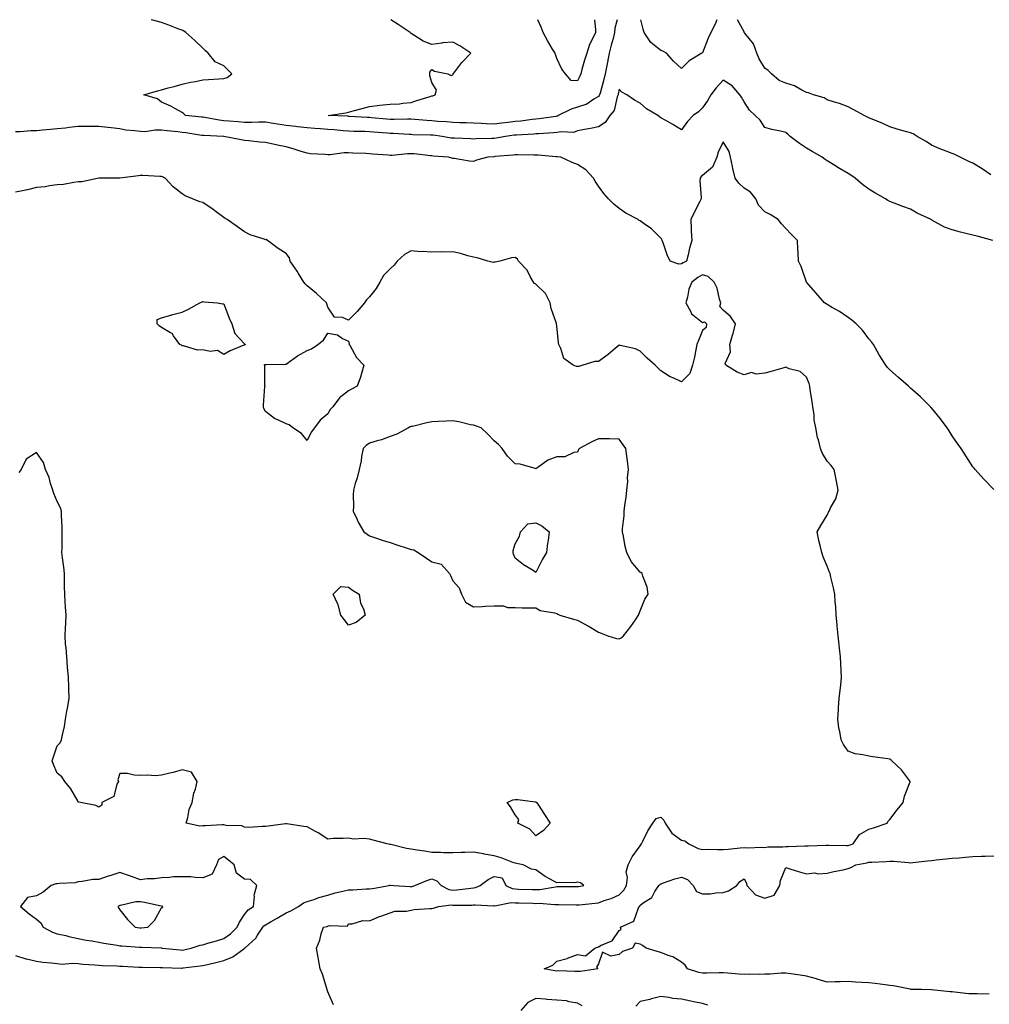
# Model space of a CAD drawing. Units: inches. Extents: x 931523 to 934163, y 7226618 to 7229258.
# Drawn here: x 932570 to 933036, y 7228785 to 7229258 of the extents above; entities that cross this region are included whole.
import ezdxf

# ---------------------------------------------------------------- set-up
doc = ezdxf.new("R2010")
doc.units = ezdxf.units.IN
doc.header["$MEASUREMENT"] = 0
doc.layers.add('Contour_93157226', color=7, linetype='Continuous', true_color=0x8be883)

msp = doc.modelspace()

# ---------------------------------------------------------------- linework, layer by layer
at = {"layer": 'Contour_93157226'}
for points in [[(933037.53, 7229151.92, 3235), (933030.05, 7229153.92, 3235), (933028.05, 7229154.4, 3235), (933024.69, 7229155.28, 3235), (933021.99, 7229155.86, 3235), (933018.05, 7229157.03, 3235), (933014.44, 7229158.31, 3235), (933008.23, 7229161.74, 3235), (933008.05, 7229161.83, 3235), (933007.99, 7229161.86, 3235), (933007.88, 7229161.92, 3235), (933001.16, 7229165.03, 3235), (932998.05, 7229167.02, 3235), (932994.36, 7229168.24, 3235), (932990.12, 7229169.85, 3235), (932988.05, 7229170.58, 3235), (932987.21, 7229171.08, 3235), (932985.98, 7229171.92, 3235), (932980.92, 7229174.79, 3235), (932978.05, 7229176.52, 3235), (932975, 7229178.86, 3235), (932971.46, 7229181.92, 3235), (932969.42, 7229183.29, 3235), (932968.05, 7229184.14, 3235), (932963.17, 7229187.05, 3235), (932962.54, 7229187.44, 3235), (932958.05, 7229190.16, 3235), (932956.99, 7229190.86, 3235), (932955.57, 7229191.92, 3235), (932950.84, 7229194.7, 3235), (932948.05, 7229196.28, 3235), (932944.62, 7229198.48, 3235), (932940.24, 7229201.92, 3235), (932939.06, 7229202.93, 3235), (932938.05, 7229203.8, 3235), (932935.57, 7229204.39, 3235), (932931.36, 7229205.23, 3235), (932928.05, 7229206.13, 3235), (932925.8, 7229209.67, 3235), (932923.35, 7229211.92, 3235), (932920.62, 7229214.49, 3235), (932918.05, 7229218.61, 3235), (932916.83, 7229220.71, 3235), (932916.06, 7229221.92, 3235), (932912.41, 7229226.28, 3235), (932908.05, 7229228.91, 3235), (932904.64, 7229225.33, 3235), (932902.02, 7229221.92, 3235), (932900.57, 7229219.4, 3235), (932898.05, 7229215.69, 3235), (932896.23, 7229213.75, 3235), (932893.64, 7229211.92, 3235), (932890.9, 7229209.07, 3235), (932888.05, 7229205.08, 3235), (932883.75, 7229207.62, 3235), (932880.45, 7229209.52, 3235), (932878.05, 7229210.9, 3235), (932877.43, 7229211.3, 3235), (932876.54, 7229211.92, 3235), (932871.25, 7229215.11, 3235), (932868.05, 7229217.83, 3235), (932865.39, 7229219.26, 3235), (932861.69, 7229221.92, 3235), (932859.38, 7229223.25, 3235), (932858.05, 7229224.54, 3235), (932857.63, 7229222.34, 3235), (932857.52, 7229221.92, 3235), (932857.14, 7229221, 3235), (932855.57, 7229214.4, 3235), (932853.62, 7229211.92, 3235), (932851.34, 7229208.63, 3235), (932848.05, 7229206.46, 3235), (932844.28, 7229205.7, 3235), (932841.31, 7229205.18, 3235), (932838.05, 7229204.55, 3235), (932836.17, 7229203.8, 3235), (932830.31, 7229204.19, 3235), (932828.05, 7229203.73, 3235), (932826.41, 7229203.56, 3235), (932819.35, 7229203.22, 3235), (932818.05, 7229203.1, 3235), (932816.98, 7229202.99, 3235), (932808.71, 7229202.58, 3235), (932808.05, 7229202.53, 3235), (932807.51, 7229202.46, 3235), (932803.49, 7229201.92, 3235), (932798.91, 7229201.06, 3235), (932798.05, 7229200.95, 3235), (932797.03, 7229200.89, 3235), (932789.27, 7229200.7, 3235), (932788.05, 7229200.63, 3235), (932786.81, 7229200.68, 3235), (932778.97, 7229201, 3235), (932778.05, 7229201.04, 3235), (932777.26, 7229201.14, 3235), (932772.91, 7229201.92, 3235), (932768.62, 7229202.49, 3235), (932768.05, 7229202.54, 3235), (932767.4, 7229202.57, 3235), (932758.85, 7229202.72, 3235), (932758.05, 7229202.77, 3235), (932757.19, 7229202.78, 3235), (932749.41, 7229203.29, 3235), (932748.05, 7229203.3, 3235), (932746.54, 7229203.42, 3235), (932740.06, 7229203.93, 3235), (932738.05, 7229204.11, 3235), (932735.76, 7229204.21, 3235), (932730.47, 7229204.33, 3235), (932728.05, 7229204.44, 3235), (932725.34, 7229204.63, 3235), (932721.16, 7229205.03, 3235), (932718.05, 7229205.22, 3235), (932714.49, 7229205.48, 3235), (932711.83, 7229205.7, 3235), (932708.05, 7229205.97, 3235), (932703.44, 7229206.54, 3235), (932702.73, 7229206.6, 3235), (932698.05, 7229207.2, 3235), (932693.88, 7229207.75, 3235), (932691.81, 7229208.16, 3235), (932688.05, 7229208.72, 3235), (932684.87, 7229208.75, 3235), (932681.33, 7229208.65, 3235), (932678.05, 7229208.67, 3235), (932675.04, 7229208.9, 3235), (932670.7, 7229209.27, 3235), (932668.05, 7229209.48, 3235), (932665.84, 7229209.71, 3235), (932658.97, 7229211, 3235), (932658.05, 7229211.11, 3235), (932657.33, 7229211.21, 3235), (932649.69, 7229211.92, 3235), (932648.91, 7229212.79, 3235), (932648.05, 7229213.37, 3235), (932644.86, 7229215.11, 3235), (932642.61, 7229216.47, 3235), (932638.05, 7229218.37, 3235), (932636.14, 7229220.01, 3235), (932629.68, 7229221.92, 3235), (932636.2, 7229223.77, 3235), (932638.05, 7229224.34, 3235), (932641.35, 7229225.22, 3235), (932644.14, 7229225.83, 3235), (932648.05, 7229227.01, 3235), (932652.04, 7229227.93, 3235), (932654.47, 7229228.34, 3235), (932658.05, 7229229.08, 3235), (932660.71, 7229229.26, 3235), (932665.71, 7229229.58, 3235), (932668.05, 7229229.74, 3235), (932669.69, 7229230.28, 3235), (932671.98, 7229231.92, 3235), (932670.06, 7229233.93, 3235), (932668.05, 7229235.75, 3235), (932663.85, 7229237.72, 3235), (932660.62, 7229241.92, 3235), (932659.23, 7229243.1, 3235), (932658.05, 7229244.35, 3235), (932654.19, 7229248.06, 3235), (932649.88, 7229251.92, 3235), (932648.71, 7229252.57, 3235), (932648.05, 7229252.92, 3235), (932646.49, 7229253.48, 3235), (932641.57, 7229255.44, 3235), (932638.05, 7229256.63, 3235), (932633.95, 7229257.82, 3235), (932633.24, 7229258, 3235)], [(932857.07, 7229258, 3234), (932856.03, 7229253.94, 3234), (932855.84, 7229251.92, 3234), (932855.08, 7229248.95, 3234), (932854.23, 7229245.74, 3234), (932853.27, 7229241.92, 3234), (932852.42, 7229237.55, 3234), (932852.15, 7229236.02, 3234), (932851.38, 7229231.92, 3234), (932850.75, 7229229.22, 3234), (932848.84, 7229222.71, 3234), (932848.64, 7229221.92, 3234), (932848.46, 7229221.51, 3234), (932848.05, 7229221.02, 3234), (932845.87, 7229219.74, 3234), (932842.56, 7229217.41, 3234), (932838.05, 7229215.93, 3234), (932834.9, 7229215.07, 3234), (932828.8, 7229211.92, 3234), (932828.33, 7229211.64, 3234), (932828.05, 7229211.58, 3234), (932827.67, 7229211.55, 3234), (932819.61, 7229210.36, 3234), (932818.05, 7229210.22, 3234), (932816.16, 7229210.03, 3234), (932810.71, 7229209.26, 3234), (932808.05, 7229209.02, 3234), (932804.75, 7229208.62, 3234), (932801.69, 7229208.28, 3234), (932798.05, 7229207.83, 3234), (932794.09, 7229207.96, 3234), (932791.8, 7229208.17, 3234), (932788.05, 7229208.32, 3234), (932784.54, 7229208.41, 3234), (932781.49, 7229208.48, 3234), (932778.05, 7229208.57, 3234), (932775, 7229208.87, 3234), (932770.86, 7229209.12, 3234), (932768.05, 7229209.37, 3234), (932765.64, 7229209.51, 3234), (932759.85, 7229210.12, 3234), (932758.05, 7229210.23, 3234), (932756.39, 7229210.26, 3234), (932749.96, 7229210.01, 3234), (932748.05, 7229210.03, 3234), (932746.31, 7229210.17, 3234), (932739.11, 7229210.86, 3234), (932738.05, 7229210.94, 3234), (932737.12, 7229210.98, 3234), (932728.44, 7229211.53, 3234), (932728.05, 7229211.55, 3234), (932727.7, 7229211.57, 3234), (932718.14, 7229211.92, 3234), (932726.67, 7229213.31, 3234), (932728.05, 7229213.58, 3234), (932730.3, 7229214.17, 3234), (932734.6, 7229215.37, 3234), (932738.05, 7229216.22, 3234), (932743.02, 7229216.89, 3234), (932743.07, 7229216.9, 3234), (932748.05, 7229217.33, 3234), (932752.43, 7229217.54, 3234), (932754.06, 7229217.93, 3234), (932758.05, 7229218.21, 3234), (932760.78, 7229219.19, 3234), (932767.21, 7229221.08, 3234), (932768.05, 7229221.35, 3234), (932768.49, 7229221.48, 3234), (932769.61, 7229221.92, 3234), (932770.31, 7229224.18, 3234), (932768.05, 7229227.78, 3234), (932767.14, 7229231.01, 3234), (932767.07, 7229231.92, 3234), (932767.13, 7229232.85, 3234), (932768.05, 7229234.02, 3234), (932769.33, 7229233.21, 3234), (932775.7, 7229231.92, 3234), (932777.29, 7229231.16, 3234), (932778.05, 7229231.53, 3234), (932778.24, 7229231.73, 3234), (932778.3, 7229231.92, 3234), (932779.12, 7229232.99, 3234), (932782.46, 7229237.51, 3234), (932786.76, 7229241.92, 3234), (932781.54, 7229245.42, 3234), (932778.05, 7229247.2, 3234), (932773.14, 7229246.83, 3234), (932772.85, 7229246.72, 3234), (932768.05, 7229246.05, 3234), (932763.8, 7229247.67, 3234), (932759.37, 7229250.59, 3234), (932758.05, 7229251.35, 3234), (932757.82, 7229251.69, 3234), (932757.61, 7229251.92, 3234), (932751.81, 7229255.68, 3234), (932748.4, 7229258, 3234)], [(932846.19, 7229258, 3233), (932846.61, 7229253.36, 3233), (932846.69, 7229251.92, 3233), (932845.61, 7229249.48, 3233), (932843.85, 7229246.12, 3233), (932842.45, 7229241.92, 3233), (932841.4, 7229238.57, 3233), (932840.16, 7229234.03, 3233), (932839.54, 7229231.92, 3233), (932839.06, 7229230.91, 3233), (932838.05, 7229228.63, 3233), (932834.92, 7229228.79, 3233), (932832.3, 7229231.92, 3233), (932830.41, 7229234.28, 3233), (932828.05, 7229239.33, 3233), (932827.47, 7229241.33, 3233), (932827.23, 7229241.92, 3233), (932826.06, 7229243.91, 3233), (932823.76, 7229247.62, 3233), (932821.54, 7229251.92, 3233), (932820.52, 7229254.39, 3233), (932819, 7229258, 3233)], [(932905, 7229258, 3234), (932904.15, 7229255.82, 3234), (932902.11, 7229251.92, 3234), (932900.84, 7229249.13, 3234), (932898.05, 7229242.13, 3234), (932897.95, 7229242.02, 3234), (932897.76, 7229241.92, 3234), (932891.7, 7229238.27, 3234), (932888.05, 7229234.52, 3234), (932884.18, 7229238.05, 3234), (932880.8, 7229241.92, 3234), (932878.97, 7229242.84, 3234), (932878.05, 7229243.2, 3234), (932873.23, 7229247.1, 3234), (932870.03, 7229251.92, 3234), (932869.54, 7229253.41, 3234), (932868.41, 7229258, 3234)], [(933036.58, 7229183.39, 3234), (933032.42, 7229186.29, 3234), (933028.05, 7229189.03, 3234), (933025.98, 7229189.86, 3234), (933021.97, 7229191.92, 3234), (933019.38, 7229193.25, 3234), (933018.05, 7229193.65, 3234), (933015.15, 7229194.82, 3234), (933012.12, 7229195.99, 3234), (933008.05, 7229197.74, 3234), (933005.52, 7229199.39, 3234), (933001.22, 7229201.92, 3234), (932999.25, 7229203.11, 3234), (932998.05, 7229203.6, 3234), (932995.7, 7229204.27, 3234), (932991.59, 7229205.46, 3234), (932988.05, 7229206.5, 3234), (932984.34, 7229208.21, 3234), (932979.91, 7229210.05, 3234), (932978.05, 7229210.87, 3234), (932977.33, 7229211.21, 3234), (932975.72, 7229211.92, 3234), (932970.84, 7229214.71, 3234), (932968.05, 7229216.13, 3234), (932963.93, 7229217.8, 3234), (932961.56, 7229218.4, 3234), (932958.05, 7229219.57, 3234), (932956.56, 7229220.43, 3234), (932951.4, 7229221.92, 3234), (932948.99, 7229222.86, 3234), (932948.05, 7229223.06, 3234), (932945.85, 7229224.12, 3234), (932942.35, 7229226.23, 3234), (932938.05, 7229227.51, 3234), (932934.93, 7229228.8, 3234), (932931.16, 7229231.92, 3234), (932929.64, 7229233.51, 3234), (932928.05, 7229234.76, 3234), (932925.39, 7229239.26, 3234), (932924.18, 7229241.92, 3234), (932922.57, 7229246.44, 3234), (932918.47, 7229251.49, 3234), (932918.17, 7229251.92, 3234), (932918.14, 7229252.01, 3234), (932918.05, 7229252.16, 3234), (932914.9, 7229258, 3234)], [(933038.05, 7229032.28, 3236), (933033.33, 7229037.2, 3236), (933029.12, 7229041.92, 3236), (933028.61, 7229042.49, 3236), (933028.05, 7229043.16, 3236), (933024.54, 7229048.41, 3236), (933022.36, 7229051.92, 3236), (933020.55, 7229054.41, 3236), (933018.05, 7229057.99, 3236), (933016.59, 7229060.46, 3236), (933015.68, 7229061.92, 3236), (933012.38, 7229066.26, 3236), (933008.05, 7229071.47, 3236), (933007.84, 7229071.71, 3236), (933007.65, 7229071.92, 3236), (933002.84, 7229076.71, 3236), (932998.05, 7229081.02, 3236), (932997.57, 7229081.44, 3236), (932996.99, 7229081.92, 3236), (932992.22, 7229086.09, 3236), (932988.05, 7229089.77, 3236), (932986.99, 7229090.86, 3236), (932986.13, 7229091.92, 3236), (932983.05, 7229096.92, 3236), (932980.25, 7229101.92, 3236), (932979.3, 7229103.17, 3236), (932978.05, 7229104.68, 3236), (932975.03, 7229108.89, 3236), (932971.88, 7229111.92, 3236), (932969.82, 7229113.69, 3236), (932968.05, 7229114.83, 3236), (932963.9, 7229117.77, 3236), (932960.04, 7229119.93, 3236), (932958.05, 7229121.12, 3236), (932957.55, 7229121.42, 3236), (932956.71, 7229121.92, 3236), (932952.74, 7229126.61, 3236), (932948.05, 7229131.92, 3236), (932945.54, 7229139.41, 3236), (932944.29, 7229141.92, 3236), (932944.03, 7229145.94, 3236), (932943.93, 7229147.8, 3236), (932943.65, 7229151.92, 3236), (932940.89, 7229154.76, 3236), (932938.05, 7229157.65, 3236), (932936.11, 7229159.98, 3236), (932934.52, 7229161.92, 3236), (932930.56, 7229164.43, 3236), (932928.05, 7229165.75, 3236), (932924.99, 7229168.85, 3236), (932923.66, 7229171.92, 3236), (932921.2, 7229175.06, 3236), (932918.05, 7229176.97, 3236), (932915.55, 7229179.42, 3236), (932913.8, 7229181.92, 3236), (932912.62, 7229186.49, 3236), (932912.48, 7229187.49, 3236), (932911.53, 7229191.92, 3236), (932910.87, 7229194.74, 3236), (932908.05, 7229199.26, 3236), (932905.62, 7229194.35, 3236), (932905.03, 7229191.92, 3236), (932902.86, 7229187.11, 3236), (932898.05, 7229183.11, 3236), (932897.38, 7229182.59, 3236), (932896.97, 7229181.92, 3236), (932896.82, 7229180.7, 3236), (932897.51, 7229172.46, 3236), (932897.41, 7229171.92, 3236), (932896.79, 7229170.65, 3236), (932894.31, 7229165.65, 3236), (932892.44, 7229161.92, 3236), (932892.67, 7229157.3, 3236), (932892.68, 7229156.55, 3236), (932892.93, 7229151.92, 3236), (932891.83, 7229148.14, 3236), (932891.2, 7229145.06, 3236), (932890.39, 7229141.92, 3236), (932888.74, 7229141.23, 3236), (932888.05, 7229140.71, 3236), (932886.63, 7229140.5, 3236), (932882.47, 7229141.92, 3236), (932881.18, 7229145.05, 3236), (932879.15, 7229150.82, 3236), (932878.73, 7229151.92, 3236), (932878.58, 7229152.46, 3236), (932878.05, 7229153.06, 3236), (932873.63, 7229157.51, 3236), (932870.04, 7229159.93, 3236), (932868.05, 7229161.36, 3236), (932867.7, 7229161.57, 3236), (932867.1, 7229161.92, 3236), (932861.24, 7229165.11, 3236), (932858.05, 7229167.29, 3236), (932855.44, 7229169.31, 3236), (932852.94, 7229171.92, 3236), (932850.68, 7229174.56, 3236), (932848.05, 7229178.05, 3236), (932846.47, 7229180.35, 3236), (932845.66, 7229181.92, 3236), (932842.06, 7229185.93, 3236), (932838.05, 7229188.44, 3236), (932835.5, 7229189.36, 3236), (932829.98, 7229191.92, 3236), (932828.24, 7229192.11, 3236), (932828.05, 7229192.13, 3236), (932827.84, 7229192.13, 3236), (932819.04, 7229192.92, 3236), (932818.05, 7229192.92, 3236), (932817.08, 7229192.9, 3236), (932809.23, 7229193.1, 3236), (932808.05, 7229193.07, 3236), (932807.04, 7229192.94, 3236), (932798.32, 7229192.19, 3236), (932798.05, 7229192.15, 3236), (932797.83, 7229192.14, 3236), (932795, 7229191.92, 3236), (932789.43, 7229190.54, 3236), (932788.05, 7229189.85, 3236), (932786.17, 7229190.04, 3236), (932778.71, 7229191.26, 3236), (932778.05, 7229191.32, 3236), (932777.58, 7229191.45, 3236), (932776.04, 7229191.92, 3236), (932768.62, 7229192.49, 3236), (932768.05, 7229192.56, 3236), (932767.36, 7229192.61, 3236), (932759.61, 7229193.48, 3236), (932758.05, 7229193.58, 3236), (932756.4, 7229193.57, 3236), (932748.93, 7229192.8, 3236), (932748.05, 7229192.8, 3236), (932747.08, 7229192.9, 3236), (932739.53, 7229193.39, 3236), (932738.05, 7229193.55, 3236), (932736.35, 7229193.63, 3236), (932730.01, 7229193.87, 3236), (932728.05, 7229193.96, 3236), (932725.96, 7229194, 3236), (932719.12, 7229192.99, 3236), (932718.05, 7229193.02, 3236), (932716.78, 7229193.2, 3236), (932709.74, 7229193.61, 3236), (932708.05, 7229193.88, 3236), (932705.24, 7229194.72, 3236), (932701.91, 7229195.78, 3236), (932698.05, 7229196.88, 3236), (932693.89, 7229197.77, 3236), (932691.79, 7229198.18, 3236), (932688.05, 7229198.95, 3236), (932685.34, 7229199.21, 3236), (932680.16, 7229199.8, 3236), (932678.05, 7229200.01, 3236), (932676.39, 7229200.26, 3236), (932668.07, 7229201.9, 3236), (932668.05, 7229201.9, 3236), (932668.04, 7229201.91, 3236), (932667.9, 7229201.92, 3236), (932658.43, 7229202.3, 3236), (932658.05, 7229202.34, 3236), (932657.56, 7229202.41, 3236), (932649.77, 7229203.65, 3236), (932648.05, 7229203.85, 3236), (932645.91, 7229204.06, 3236), (932640.79, 7229204.66, 3236), (932638.05, 7229204.91, 3236), (932635.02, 7229204.95, 3236), (932630.29, 7229204.16, 3236), (932628.05, 7229204.21, 3236), (932625.29, 7229204.67, 3236), (932621.04, 7229204.91, 3236), (932618.05, 7229205.59, 3236), (932613.9, 7229206.06, 3236), (932612.28, 7229206.15, 3236), (932608.05, 7229206.7, 3236), (932603.3, 7229206.67, 3236), (932602.78, 7229206.65, 3236), (932598.05, 7229206.62, 3236), (932593.74, 7229206.23, 3236), (932592.07, 7229205.94, 3236), (932588.05, 7229205.51, 3236), (932584.71, 7229205.26, 3236), (932580.98, 7229204.85, 3236), (932578.05, 7229204.61, 3236), (932575.38, 7229204.59, 3236), (932570.24, 7229204.12, 3236), (932568.05, 7229204.09, 3236)], [(932720.8, 7228784.67, 3237), (932718.05, 7228790.94, 3237), (932717.8, 7228791.68, 3237), (932717.72, 7228791.92, 3237), (932717.53, 7228792.44, 3237), (932715.54, 7228799.41, 3237), (932714.3, 7228801.92, 3237), (932713.54, 7228806.43, 3237), (932713.44, 7228807.31, 3237), (932712.59, 7228811.92, 3237), (932714.26, 7228815.71, 3237), (932714.89, 7228818.77, 3237), (932715.89, 7228821.92, 3237), (932717.72, 7228822.25, 3237), (932718.05, 7228822.42, 3237), (932718.87, 7228822.74, 3237), (932727.55, 7228822.42, 3237), (932728.05, 7228823.61, 3237), (932729.67, 7228823.54, 3237), (932734.84, 7228825.13, 3237), (932738.05, 7228825.06, 3237), (932742.82, 7228827.15, 3237), (932743.44, 7228827.31, 3237), (932748.05, 7228828.85, 3237), (932750.31, 7228829.66, 3237), (932755.82, 7228829.69, 3237), (932758.05, 7228830.16, 3237), (932759.58, 7228830.39, 3237), (932766.97, 7228830.85, 3237), (932768.05, 7228830.98, 3237), (932768.88, 7228831.08, 3237), (932771.23, 7228831.92, 3237), (932777.35, 7228832.62, 3237), (932778.05, 7228832.52, 3237), (932778.68, 7228832.55, 3237), (932787.39, 7228832.57, 3237), (932788.05, 7228832.62, 3237), (932788.88, 7228832.75, 3237), (932797.74, 7228832.23, 3237), (932798.05, 7228832.31, 3237), (932798.37, 7228832.24, 3237), (932806.09, 7228833.87, 3237), (932808.05, 7228833.68, 3237), (932809.76, 7228833.63, 3237), (932816.57, 7228833.4, 3237), (932818.05, 7228833.36, 3237), (932819.55, 7228833.41, 3237), (932827.13, 7228832.84, 3237), (932828.05, 7228832.89, 3237), (932829, 7228832.88, 3237), (932837.36, 7228832.6, 3237), (932838.05, 7228832.6, 3237), (932838.83, 7228832.7, 3237), (932846.48, 7228833.49, 3237), (932848.05, 7228833.71, 3237), (932850.86, 7228834.73, 3237), (932854.26, 7228835.72, 3237), (932858.05, 7228837.49, 3237), (932860.3, 7228839.67, 3237), (932861.5, 7228841.92, 3237), (932861.98, 7228845.85, 3237), (932861.43, 7228848.54, 3237), (932862.33, 7228851.92, 3237), (932864.28, 7228855.69, 3237), (932868.05, 7228861.03, 3237), (932868.44, 7228861.53, 3237), (932868.71, 7228861.92, 3237), (932869.46, 7228863.33, 3237), (932871.79, 7228868.18, 3237), (932874.18, 7228871.92, 3237), (932875.88, 7228874.09, 3237), (932878.05, 7228874.87, 3237), (932879.5, 7228873.37, 3237), (932880.07, 7228871.92, 3237), (932883.32, 7228867.18, 3237), (932888.05, 7228863.81, 3237), (932889.55, 7228863.41, 3237), (932891.44, 7228861.92, 3237), (932895.93, 7228859.8, 3237), (932898.05, 7228859.33, 3237), (932900.52, 7228859.46, 3237), (932905.32, 7228859.2, 3237), (932908.05, 7228859.3, 3237), (932910.49, 7228859.49, 3237), (932916.21, 7228860.08, 3237), (932918.05, 7228860.23, 3237), (932919.89, 7228860.08, 3237), (932926.5, 7228860.38, 3237), (932928.05, 7228860.21, 3237), (932929.49, 7228860.48, 3237), (932936.67, 7228860.54, 3237), (932938.05, 7228860.73, 3237), (932939.24, 7228860.74, 3237), (932947.21, 7228861.08, 3237), (932948.05, 7228861.08, 3237), (932948.89, 7228861.07, 3237), (932957.53, 7228861.4, 3237), (932958.05, 7228861.39, 3237), (932958.57, 7228861.4, 3237), (932967.35, 7228861.22, 3237), (932968.05, 7228861.23, 3237), (932968.62, 7228861.35, 3237), (932970.55, 7228861.92, 3237), (932973.55, 7228866.41, 3237), (932978.05, 7228869.02, 3237), (932980.27, 7228869.7, 3237), (932986.78, 7228871.92, 3237), (932987.17, 7228872.8, 3237), (932988.05, 7228873.74, 3237), (932991.6, 7228878.38, 3237), (932994.49, 7228881.92, 3237), (932995.13, 7228884.85, 3237), (932997.89, 7228891.75, 3237), (932997.93, 7228891.92, 3237), (932997.55, 7228892.42, 3237), (932993.75, 7228897.62, 3237), (932989.13, 7228901.92, 3237), (932988.53, 7228902.4, 3237), (932988.05, 7228902.68, 3237), (932987.15, 7228902.82, 3237), (932979.89, 7228903.76, 3237), (932978.05, 7228904.06, 3237), (932975.17, 7228904.8, 3237), (932971.44, 7228905.31, 3237), (932968.05, 7228906.55, 3237), (932965.8, 7228909.66, 3237), (932964.71, 7228911.92, 3237), (932964.06, 7228915.91, 3237), (932963.67, 7228917.55, 3237), (932963.12, 7228921.92, 3237), (932963.48, 7228926.49, 3237), (932963.51, 7228927.38, 3237), (932963.83, 7228931.92, 3237), (932964.26, 7228935.71, 3237), (932964.58, 7228938.45, 3237), (932964.95, 7228941.92, 3237), (932964.76, 7228945.2, 3237), (932964.59, 7228948.46, 3237), (932964.39, 7228951.92, 3237), (932963.92, 7228956.04, 3237), (932963.76, 7228957.63, 3237), (932963.26, 7228961.92, 3237), (932962.82, 7228966.69, 3237), (932962.76, 7228967.21, 3237), (932962.28, 7228971.92, 3237), (932962.09, 7228975.96, 3237), (932961.87, 7228978.1, 3237), (932961.67, 7228981.92, 3237), (932961.07, 7228984.94, 3237), (932959.78, 7228990.19, 3237), (932959.38, 7228991.92, 3237), (932959, 7228992.87, 3237), (932958.05, 7228995.41, 3237), (932956.07, 7228999.94, 3237), (932955.35, 7229001.92, 3237), (932954.57, 7229005.4, 3237), (932953.95, 7229007.82, 3237), (932953.12, 7229011.92, 3237), (932955.02, 7229014.95, 3237), (932958.05, 7229019.93, 3237), (932958.7, 7229021.28, 3237), (932958.9, 7229021.92, 3237), (932959.61, 7229023.48, 3237), (932962.17, 7229027.8, 3237), (932963.29, 7229031.92, 3237), (932962.42, 7229036.29, 3237), (932962.17, 7229037.8, 3237), (932961.41, 7229041.92, 3237), (932959.95, 7229043.82, 3237), (932958.05, 7229045.8, 3237), (932955.69, 7229049.56, 3237), (932954.85, 7229051.92, 3237), (932953.8, 7229056.17, 3237), (932953.42, 7229057.29, 3237), (932952.54, 7229061.92, 3237), (932951.79, 7229065.66, 3237), (932951.66, 7229068.31, 3237), (932951.1, 7229071.92, 3237), (932950.73, 7229074.6, 3237), (932949.85, 7229080.12, 3237), (932949.59, 7229081.92, 3237), (932949.29, 7229083.16, 3237), (932948.05, 7229086.23, 3237), (932945.05, 7229088.91, 3237), (932939.73, 7229090.24, 3237), (932938.05, 7229090.98, 3237), (932936.76, 7229090.63, 3237), (932931, 7229088.96, 3237), (932928.05, 7229088.21, 3237), (932923.87, 7229087.74, 3237), (932921.55, 7229088.41, 3237), (932918.05, 7229087.35, 3237), (932914.74, 7229088.61, 3237), (932909.26, 7229091.92, 3237), (932908.92, 7229092.79, 3237), (932911.59, 7229098.38, 3237), (932911.26, 7229101.92, 3237), (932912.56, 7229106.42, 3237), (932912.83, 7229107.14, 3237), (932913.88, 7229111.92, 3237), (932911.49, 7229115.36, 3237), (932908.05, 7229118.5, 3237), (932906.34, 7229120.21, 3237), (932906.83, 7229121.92, 3237), (932906.21, 7229123.77, 3237), (932905.11, 7229128.97, 3237), (932903.65, 7229131.92, 3237), (932900.79, 7229134.65, 3237), (932898.05, 7229135.34, 3237), (932895.79, 7229134.18, 3237), (932892.95, 7229131.92, 3237), (932891.47, 7229128.5, 3237), (932890.84, 7229124.71, 3237), (932890.01, 7229121.92, 3237), (932892.4, 7229117.57, 3237), (932892.74, 7229116.61, 3237), (932894.9, 7229115.06, 3237), (932898.05, 7229112.51, 3237), (932899, 7229112.87, 3237), (932899.94, 7229111.92, 3237), (932899.84, 7229110.13, 3237), (932898.05, 7229108.64, 3237), (932896.15, 7229103.82, 3237), (932895.4, 7229101.92, 3237), (932894.65, 7229098.52, 3237), (932894.18, 7229095.79, 3237), (932893.21, 7229091.92, 3237), (932892.03, 7229087.94, 3237), (932888.05, 7229083.93, 3237), (932884.27, 7229085.7, 3237), (932882.5, 7229086.37, 3237), (932878.05, 7229089.3, 3237), (932876.72, 7229090.59, 3237), (932875.34, 7229091.92, 3237), (932871.55, 7229095.42, 3237), (932868.05, 7229098.69, 3237), (932865.95, 7229099.82, 3237), (932858.51, 7229101.46, 3237), (932858.05, 7229101.63, 3237), (932856.12, 7229100, 3237), (932852.82, 7229097.15, 3237), (932848.05, 7229093.83, 3237), (932846.28, 7229093.7, 3237), (932840.58, 7229091.92, 3237), (932838.58, 7229091.38, 3237), (932838.05, 7229091.3, 3237), (932837.53, 7229091.4, 3237), (932835.89, 7229091.92, 3237), (932831.39, 7229095.26, 3237), (932830.03, 7229099.95, 3237), (932829.02, 7229101.92, 3237), (932828.81, 7229102.68, 3237), (932828.05, 7229110.85, 3237), (932827.98, 7229111.85, 3237), (932827.99, 7229111.92, 3237), (932827.98, 7229112, 3237), (932825.31, 7229119.19, 3237), (932824.86, 7229121.92, 3237), (932822.62, 7229126.49, 3237), (932818.05, 7229130.86, 3237), (932817.42, 7229131.3, 3237), (932816.93, 7229131.92, 3237), (932815.32, 7229134.65, 3237), (932813.84, 7229137.71, 3237), (932809.6, 7229141.92, 3237), (932809.12, 7229142.99, 3237), (932808.05, 7229143.67, 3237), (932806.37, 7229143.6, 3237), (932800.76, 7229141.92, 3237), (932798.43, 7229141.54, 3237), (932798.05, 7229141.46, 3237), (932797.53, 7229141.39, 3237), (932795, 7229141.92, 3237), (932789.73, 7229143.61, 3237), (932788.05, 7229143.93, 3237), (932785.37, 7229144.6, 3237), (932781.74, 7229145.61, 3237), (932778.05, 7229146.45, 3237), (932773.68, 7229146.3, 3237), (932772.52, 7229146.38, 3237), (932768.05, 7229146.26, 3237), (932763.42, 7229146.55, 3237), (932762.62, 7229146.48, 3237), (932758.05, 7229146.87, 3237), (932754.86, 7229145.11, 3237), (932751.34, 7229141.92, 3237), (932749.95, 7229140.03, 3237), (932748.05, 7229138.25, 3237), (932744.84, 7229135.12, 3237), (932743.02, 7229131.92, 3237), (932741.21, 7229128.76, 3237), (932738.05, 7229124.91, 3237), (932736.57, 7229123.4, 3237), (932735.7, 7229121.92, 3237), (932732.13, 7229117.84, 3237), (932728.05, 7229113.64, 3237), (932725.15, 7229114.82, 3237), (932721.25, 7229115.12, 3237), (932718.05, 7229119.9, 3237), (932717.59, 7229121.46, 3237), (932717.46, 7229121.92, 3237), (932712.54, 7229126.4, 3237), (932708.05, 7229130.04, 3237), (932707.15, 7229131.02, 3237), (932706.5, 7229131.92, 3237), (932703.93, 7229136.04, 3237), (932703.26, 7229137.13, 3237), (932700.02, 7229141.92, 3237), (932699.69, 7229143.56, 3237), (932698.05, 7229145.7, 3237), (932694.25, 7229148.12, 3237), (932689.09, 7229151.92, 3237), (932688.45, 7229152.32, 3237), (932688.05, 7229152.27, 3237), (932687.46, 7229152.52, 3237), (932680.7, 7229154.57, 3237), (932678.05, 7229156.06, 3237), (932674.65, 7229158.51, 3237), (932669.67, 7229161.92, 3237), (932668.66, 7229162.53, 3237), (932668.05, 7229163.02, 3237), (932663.74, 7229166.23, 3237), (932662.95, 7229166.82, 3237), (932658.05, 7229170.21, 3237), (932656.54, 7229170.41, 3237), (932653.05, 7229171.92, 3237), (932649.5, 7229173.37, 3237), (932648.05, 7229174.32, 3237), (932643.8, 7229177.67, 3237), (932639.94, 7229181.92, 3237), (932638.55, 7229182.43, 3237), (932638.05, 7229182.6, 3237), (932637.39, 7229182.58, 3237), (932629.22, 7229183.09, 3237), (932628.05, 7229183.06, 3237), (932627, 7229182.97, 3237), (932618.05, 7229181.92, 3237), (932608.14, 7229181.83, 3237), (932608.05, 7229181.83, 3237), (932607.95, 7229181.82, 3237), (932599.81, 7229180.16, 3237), (932598.05, 7229180.03, 3237), (932595.94, 7229179.81, 3237), (932591.11, 7229178.86, 3237), (932588.05, 7229178.61, 3237), (932584.29, 7229178.16, 3237), (932582.25, 7229177.71, 3237), (932578.05, 7229177.31, 3237), (932573.78, 7229176.2, 3237), (932572.06, 7229175.92, 3237), (932568.05, 7229175.05, 3237)], [(932568.05, 7228808.41, 3238), (932572.86, 7228806.73, 3238), (932573.26, 7228806.71, 3238), (932578.05, 7228805.63, 3238), (932581.18, 7228805.05, 3238), (932585.09, 7228804.88, 3238), (932588.05, 7228804.45, 3238), (932590.37, 7228804.24, 3238), (932595.36, 7228804.61, 3238), (932598.05, 7228804.43, 3238), (932600.29, 7228804.17, 3238), (932606.09, 7228803.88, 3238), (932608.05, 7228803.68, 3238), (932609.64, 7228803.51, 3238), (932616.59, 7228803.38, 3238), (932618.05, 7228803.25, 3238), (932619.31, 7228803.18, 3238), (932627.22, 7228802.74, 3238), (932628.05, 7228802.7, 3238), (932628.81, 7228802.68, 3238), (932637.41, 7228802.56, 3238), (932638.05, 7228802.55, 3238), (932638.64, 7228802.51, 3238), (932647.68, 7228802.28, 3238), (932648.05, 7228802.26, 3238), (932648.46, 7228802.33, 3238), (932656.66, 7228803.31, 3238), (932658.05, 7228803.58, 3238), (932660.21, 7228804.08, 3238), (932664.92, 7228805.05, 3238), (932668.05, 7228805.85, 3238), (932672.34, 7228807.63, 3238), (932677.69, 7228811.56, 3238), (932678.05, 7228811.79, 3238), (932678.13, 7228811.84, 3238), (932678.2, 7228811.92, 3238), (932683.38, 7228816.59, 3238), (932684.29, 7228818.16, 3238), (932686.78, 7228821.92, 3238), (932687.34, 7228822.62, 3238), (932688.05, 7228823.14, 3238), (932690.87, 7228824.74, 3238), (932693.64, 7228826.33, 3238), (932698.05, 7228828.79, 3238), (932700.23, 7228829.74, 3238), (932703.98, 7228831.92, 3238), (932706.32, 7228833.65, 3238), (932708.05, 7228834.23, 3238), (932711.43, 7228835.31, 3238), (932713.76, 7228836.21, 3238), (932718.05, 7228837.3, 3238), (932721.59, 7228838.38, 3238), (932725.29, 7228839.17, 3238), (932728.05, 7228839.89, 3238), (932730.06, 7228839.91, 3238), (932736.43, 7228840.3, 3238), (932738.05, 7228840.32, 3238), (932739.5, 7228840.46, 3238), (932747.49, 7228841.92, 3238), (932747.9, 7228842.07, 3238), (932748.05, 7228842.06, 3238), (932748.19, 7228842.06, 3238), (932749.7, 7228841.92, 3238), (932757.55, 7228841.42, 3238), (932758.05, 7228841.4, 3238), (932758.49, 7228841.48, 3238), (932759.84, 7228841.92, 3238), (932765.59, 7228844.38, 3238), (932768.05, 7228845.19, 3238), (932770.36, 7228844.23, 3238), (932772.48, 7228841.92, 3238), (932776.19, 7228840.06, 3238), (932778.05, 7228839.79, 3238), (932780.06, 7228839.91, 3238), (932786.84, 7228840.71, 3238), (932788.05, 7228840.79, 3238), (932789.03, 7228840.94, 3238), (932791.21, 7228841.92, 3238), (932795.16, 7228844.81, 3238), (932798.05, 7228846.23, 3238), (932801.82, 7228845.69, 3238), (932803.61, 7228841.92, 3238), (932806.6, 7228840.47, 3238), (932808.05, 7228840.33, 3238), (932809.7, 7228840.27, 3238), (932816.21, 7228840.08, 3238), (932818.05, 7228840.03, 3238), (932819.87, 7228840.1, 3238), (932827.52, 7228841.38, 3238), (932828.05, 7228841.41, 3238), (932828.56, 7228841.41, 3238), (932837.6, 7228841.46, 3238), (932838.05, 7228841.46, 3238), (932838.46, 7228841.51, 3238), (932841.05, 7228841.92, 3238), (932839.42, 7228843.29, 3238), (932838.05, 7228843.64, 3238), (932836.66, 7228843.32, 3238), (932829.58, 7228843.45, 3238), (932828.05, 7228843.21, 3238), (932824.95, 7228845.02, 3238), (932822.48, 7228846.35, 3238), (932818.05, 7228849.51, 3238), (932815.93, 7228849.8, 3238), (932811.89, 7228851.92, 3238), (932808.63, 7228852.51, 3238), (932808.05, 7228852.64, 3238), (932806.97, 7228853, 3238), (932801.36, 7228855.23, 3238), (932798.05, 7228856.15, 3238), (932793.23, 7228857.1, 3238), (932792.83, 7228857.14, 3238), (932788.05, 7228857.97, 3238), (932783.92, 7228857.79, 3238), (932782.17, 7228857.81, 3238), (932778.05, 7228857.6, 3238), (932773.77, 7228857.64, 3238), (932772.18, 7228857.79, 3238), (932768.05, 7228857.84, 3238), (932764.61, 7228858.47, 3238), (932761.03, 7228858.94, 3238), (932758.05, 7228859.44, 3238), (932755.86, 7228859.73, 3238), (932748.33, 7228861.64, 3238), (932748.05, 7228861.69, 3238), (932747.8, 7228861.67, 3238), (932746.64, 7228861.92, 3238), (932739.85, 7228863.72, 3238), (932738.05, 7228864.17, 3238), (932735.42, 7228864.55, 3238), (932730.34, 7228864.21, 3238), (932728.05, 7228864.75, 3238), (932725.47, 7228864.51, 3238), (932720.61, 7228864.49, 3238), (932718.05, 7228864.27, 3238), (932713.36, 7228867.23, 3238), (932712.07, 7228867.9, 3238), (932708.05, 7228870.1, 3238), (932706.47, 7228870.34, 3238), (932698.36, 7228871.61, 3238), (932698.05, 7228871.66, 3238), (932697.73, 7228871.6, 3238), (932689.43, 7228870.54, 3238), (932688.05, 7228870.26, 3238), (932686.48, 7228870.36, 3238), (932680.13, 7228869.85, 3238), (932678.05, 7228869.94, 3238), (932676.72, 7228870.59, 3238), (932669.12, 7228870.85, 3238), (932668.05, 7228871.13, 3238), (932667.21, 7228871.09, 3238), (932659.33, 7228870.64, 3238), (932658.05, 7228870.58, 3238), (932656.58, 7228870.45, 3238), (932649.96, 7228871.92, 3238), (932650.77, 7228874.64, 3238), (932651.44, 7228878.52, 3238), (932652.89, 7228881.92, 3238), (932653.71, 7228886.27, 3238), (932654.39, 7228888.26, 3238), (932655.28, 7228891.92, 3238), (932652.59, 7228896.45, 3238), (932648.05, 7228897.58, 3238), (932643.73, 7228896.24, 3238), (932642.08, 7228895.95, 3238), (932638.05, 7228894.96, 3238), (932635.36, 7228894.61, 3238), (932631.18, 7228895.05, 3238), (932628.05, 7228894.79, 3238), (932625.02, 7228894.96, 3238), (932621.83, 7228895.71, 3238), (932618.05, 7228895.86, 3238), (932617.15, 7228892.82, 3238), (932617.42, 7228891.92, 3238), (932616.73, 7228890.59, 3238), (932615.27, 7228884.69, 3238), (932609.52, 7228881.92, 3238), (932609.48, 7228880.49, 3238), (932608.05, 7228879.54, 3238), (932606.59, 7228880.46, 3238), (932599.16, 7228881.92, 3238), (932598.13, 7228882.01, 3238), (932598.05, 7228882.27, 3238), (932594.58, 7228888.45, 3238), (932591.64, 7228891.92, 3238), (932590.27, 7228894.14, 3238), (932588.05, 7228895.92, 3238), (932586.18, 7228900.05, 3238), (932585.59, 7228901.92, 3238), (932586.16, 7228903.8, 3238), (932588.05, 7228909, 3238), (932589.51, 7228910.46, 3238), (932590.12, 7228911.92, 3238), (932590.5, 7228914.37, 3238), (932591.55, 7228918.42, 3238), (932591.98, 7228921.92, 3238), (932592.87, 7228926.74, 3238), (932592.94, 7228927.03, 3238), (932593.73, 7228931.92, 3238), (932593.6, 7228936.37, 3238), (932593.58, 7228937.45, 3238), (932593.43, 7228941.92, 3238), (932593.03, 7228946.9, 3238), (932593.03, 7228946.94, 3238), (932592.57, 7228951.92, 3238), (932592.27, 7228956.15, 3238), (932592.07, 7228957.91, 3238), (932591.76, 7228961.92, 3238), (932591.97, 7228965.85, 3238), (932592.09, 7228967.88, 3238), (932592.3, 7228971.92, 3238), (932592.05, 7228975.91, 3238), (932591.89, 7228978.07, 3238), (932591.64, 7228981.92, 3238), (932591.56, 7228985.43, 3238), (932591.52, 7228988.44, 3238), (932591.44, 7228991.92, 3238), (932591.13, 7228995.01, 3238), (932590.55, 7228999.41, 3238), (932590.29, 7229001.92, 3238), (932590.37, 7229004.23, 3238), (932590.36, 7229009.61, 3238), (932590.45, 7229011.92, 3238), (932590.32, 7229014.19, 3238), (932590.14, 7229019.83, 3238), (932590.02, 7229021.92, 3238), (932589.61, 7229023.48, 3238), (932588.05, 7229026.46, 3238), (932586.44, 7229030.32, 3238), (932585.88, 7229031.92, 3238), (932584.78, 7229035.19, 3238), (932584.07, 7229037.94, 3238), (932582.38, 7229041.92, 3238), (932581.38, 7229045.25, 3238), (932578.05, 7229050.11, 3238), (932573.17, 7229046.79, 3238), (932570.7, 7229041.92, 3238), (932569.61, 7229040.37, 3238)], [(933035.9, 7228789.77, 3236), (933030.12, 7228789.86, 3236), (933028.05, 7228789.88, 3236), (933026.12, 7228789.99, 3236), (933019.19, 7228790.78, 3236), (933018.05, 7228790.85, 3236), (933017.03, 7228790.9, 3236), (933008.17, 7228791.8, 3236), (933008.05, 7228791.81, 3236), (933007.94, 7228791.81, 3236), (933003.33, 7228791.92, 3236), (932998.19, 7228792.06, 3236), (932998.05, 7228792.09, 3236), (932997.85, 7228792.12, 3236), (932989.89, 7228793.76, 3236), (932988.05, 7228793.95, 3236), (932985.79, 7228794.18, 3236), (932981.01, 7228794.88, 3236), (932978.05, 7228795.15, 3236), (932974.57, 7228795.41, 3236), (932971.65, 7228795.52, 3236), (932968.05, 7228795.8, 3236), (932964.25, 7228795.72, 3236), (932961.8, 7228795.67, 3236), (932958.05, 7228795.59, 3236), (932953.16, 7228797.03, 3236), (932952.86, 7228797.11, 3236), (932948.05, 7228798.42, 3236), (932945.06, 7228798.92, 3236), (932940.5, 7228799.48, 3236), (932938.05, 7228799.85, 3236), (932935.9, 7228799.77, 3236), (932930.58, 7228799.38, 3236), (932928.05, 7228799.29, 3236), (932925.3, 7228799.17, 3236), (932920.63, 7228799.34, 3236), (932918.05, 7228799.2, 3236), (932915.56, 7228799.43, 3236), (932910.19, 7228799.78, 3236), (932908.05, 7228799.97, 3236), (932906.13, 7228800.01, 3236), (932900.2, 7228799.77, 3236), (932898.05, 7228799.81, 3236), (932896.3, 7228800.17, 3236), (932890.81, 7228801.92, 3236), (932889.77, 7228803.64, 3236), (932888.05, 7228805.17, 3236), (932883.9, 7228807.77, 3236), (932881.65, 7228808.32, 3236), (932878.05, 7228809.71, 3236), (932876.33, 7228810.2, 3236), (932870.97, 7228811.92, 3236), (932869.26, 7228813.13, 3236), (932868.05, 7228813.76, 3236), (932865.79, 7228814.18, 3236), (932864.38, 7228811.92, 3236), (932859.68, 7228810.3, 3236), (932858.05, 7228808.77, 3236), (932854.09, 7228807.96, 3236), (932850.04, 7228809.93, 3236), (932848.05, 7228804.37, 3236), (932847.17, 7228802.8, 3236), (932847.74, 7228801.92, 3236), (932839.38, 7228800.59, 3236), (932838.05, 7228800.71, 3236), (932836.73, 7228800.59, 3236), (932829.06, 7228800.9, 3236), (932828.05, 7228800.8, 3236), (932827.1, 7228800.97, 3236), (932822.08, 7228801.92, 3236), (932826.24, 7228803.73, 3236), (932828.05, 7228805.59, 3236), (932833.02, 7228806.95, 3236), (932833.14, 7228807.01, 3236), (932838.05, 7228808.76, 3236), (932841.82, 7228808.15, 3236), (932846.28, 7228811.92, 3236), (932847.58, 7228812.39, 3236), (932848.05, 7228812.5, 3236), (932849.4, 7228813.27, 3236), (932854.64, 7228815.33, 3236), (932858.05, 7228820.38, 3236), (932859.08, 7228820.89, 3236), (932858.71, 7228821.92, 3236), (932865.15, 7228824.82, 3236), (932867.32, 7228831.19, 3236), (932867.74, 7228831.92, 3236), (932867.9, 7228832.07, 3236), (932868.05, 7228832.46, 3236), (932870.07, 7228833.94, 3236), (932873.77, 7228836.2, 3236), (932875.19, 7228839.06, 3236), (932877.04, 7228841.92, 3236), (932877.59, 7228842.38, 3236), (932878.05, 7228842.83, 3236), (932879.33, 7228843.21, 3236), (932884.75, 7228845.22, 3236), (932888.05, 7228845.98, 3236), (932890.94, 7228844.8, 3236), (932893.67, 7228841.92, 3236), (932895.18, 7228839.05, 3236), (932898.05, 7228837.89, 3236), (932901.95, 7228838.02, 3236), (932904.51, 7228838.38, 3236), (932908.05, 7228838.53, 3236), (932910.59, 7228839.38, 3236), (932914.53, 7228841.92, 3236), (932916.07, 7228843.89, 3236), (932918.05, 7228845.12, 3236), (932919.2, 7228843.06, 3236), (932919.43, 7228841.92, 3236), (932923.62, 7228837.49, 3236), (932928.05, 7228835.87, 3236), (932932.58, 7228837.39, 3236), (932935.25, 7228841.92, 3236), (932935.62, 7228844.35, 3236), (932938.05, 7228850.55, 3236), (932940.03, 7228849.95, 3236), (932944.71, 7228848.58, 3236), (932948.05, 7228847.53, 3236), (932951.97, 7228847.99, 3236), (932953.7, 7228847.57, 3236), (932958.05, 7228847.84, 3236), (932961.2, 7228848.77, 3236), (932965.62, 7228849.49, 3236), (932968.05, 7228850.07, 3236), (932969.33, 7228850.64, 3236), (932971.68, 7228851.92, 3236), (932977.05, 7228852.92, 3236), (932978.05, 7228853.17, 3236), (932979.39, 7228853.26, 3236), (932986.41, 7228853.56, 3236), (932988.05, 7228853.68, 3236), (932989.78, 7228853.65, 3236), (932997.03, 7228852.95, 3236), (932998.05, 7228852.93, 3236), (932999.18, 7228853.04, 3236), (933006.17, 7228853.8, 3236), (933008.05, 7228854.01, 3236), (933010.37, 7228854.24, 3236), (933015.23, 7228854.74, 3236), (933018.05, 7228855.03, 3236), (933021.43, 7228855.31, 3236), (933024.43, 7228855.54, 3236), (933028.05, 7228855.84, 3236), (933032.13, 7228855.99, 3236), (933033.94, 7228856.02, 3236), (933038.05, 7228856.2, 3236)], [(932840.34, 7228784.21, 3237), (932838.05, 7228785.37, 3237), (932833.98, 7228785.99, 3237), (932832.66, 7228786.54, 3237), (932828.05, 7228786.91, 3237), (932823.36, 7228787.23, 3237), (932822.67, 7228787.3, 3237), (932818.05, 7228787.63, 3237), (932814.23, 7228785.74, 3237), (932810.84, 7228781.92, 3237)], [(932900.67, 7228784.54, 3237), (932898.05, 7228785.21, 3237), (932893.9, 7228786.07, 3237), (932892.49, 7228786.36, 3237), (932888.05, 7228787.28, 3237), (932883.8, 7228787.67, 3237), (932881.86, 7228788.11, 3237), (932878.05, 7228788.56, 3237), (932873.63, 7228787.51, 3237), (932872.7, 7228787.26, 3237), (932868.05, 7228786.19, 3237), (932865.97, 7228784, 3237)]]:
    msp.add_polyline3d(points, dxfattribs=at)
for points in [[(932678.05, 7229101.71, 3237), (932677.66, 7229101.54, 3237), (932671.06, 7229098.91, 3237), (932668.05, 7229097.12, 3237), (932665.11, 7229098.98, 3237), (932661.45, 7229098.52, 3237), (932658.05, 7229099.31, 3237), (932655.41, 7229099.27, 3237), (932648.73, 7229101.24, 3237), (932648.05, 7229101.23, 3237), (932647.68, 7229101.56, 3237), (932646.91, 7229101.92, 3237), (932643.92, 7229106.05, 3237), (932643.29, 7229107.16, 3237), (932642.51, 7229107.46, 3237), (932638.05, 7229110.08, 3237), (932637.07, 7229110.93, 3237), (932636.07, 7229111.92, 3237), (932636.11, 7229113.86, 3237), (932638.05, 7229114.78, 3237), (932642.02, 7229115.89, 3237), (932643.54, 7229116.42, 3237), (932648.05, 7229117.52, 3237), (932651.1, 7229118.87, 3237), (932656.52, 7229121.92, 3237), (932657.61, 7229122.36, 3237), (932658.05, 7229122.58, 3237), (932658.62, 7229122.5, 3237), (932664.92, 7229121.92, 3237), (932667.65, 7229121.53, 3237), (932668.05, 7229121.44, 3237), (932670.69, 7229114.56, 3237), (932671.99, 7229111.92, 3237), (932673.36, 7229107.22, 3237), (932678.05, 7229102.23, 3237), (932678.17, 7229102.05, 3237), (932678.29, 7229101.92, 3237), (932678.27, 7229101.7, 3237)], [(932708.05, 7229055.74, 3237), (932705.35, 7229059.22, 3237), (932701.19, 7229061.92, 3237), (932699.4, 7229063.27, 3237), (932698.05, 7229063.8, 3237), (932694.35, 7229065.61, 3237), (932692.44, 7229066.31, 3237), (932688.05, 7229069.81, 3237), (932687.37, 7229071.24, 3237), (932687.12, 7229071.92, 3237), (932687.16, 7229072.81, 3237), (932687.85, 7229081.72, 3237), (932687.87, 7229081.92, 3237), (932687.84, 7229082.13, 3237), (932687.76, 7229091.63, 3237), (932687.69, 7229091.92, 3237), (932687.66, 7229092.31, 3237), (932688.05, 7229092.35, 3237), (932688.46, 7229092.33, 3237), (932697.49, 7229092.48, 3237), (932698.05, 7229092.46, 3237), (932699.97, 7229093.84, 3237), (932703.48, 7229096.49, 3237), (932708.05, 7229099.04, 3237), (932710.19, 7229099.78, 3237), (932713.32, 7229101.92, 3237), (932715.92, 7229104.05, 3237), (932718.05, 7229107.36, 3237), (932722.63, 7229106.51, 3237), (932725.17, 7229104.8, 3237), (932728.05, 7229103.5, 3237), (932728.29, 7229102.16, 3237), (932728.3, 7229101.92, 3237), (932728.74, 7229101.24, 3237), (932731.85, 7229095.72, 3237), (932735.39, 7229091.92, 3237), (932734.19, 7229088.05, 3237), (932733.75, 7229086.22, 3237), (932732.11, 7229081.92, 3237), (932729.46, 7229080.51, 3237), (932728.05, 7229079.64, 3237), (932723.6, 7229076.37, 3237), (932720.52, 7229071.92, 3237), (932719.21, 7229070.76, 3237), (932718.05, 7229068.68, 3237), (932714.38, 7229065.59, 3237), (932711.69, 7229061.92, 3237), (932710.11, 7229059.87, 3237)], [(932858.05, 7228960.45, 3238), (932859.07, 7228960.9, 3238), (932860.19, 7228961.92, 3238), (932863.6, 7228966.36, 3238), (932865.82, 7228969.68, 3238), (932867.35, 7228971.92, 3238), (932867.55, 7228972.42, 3238), (932868.05, 7228973.87, 3238), (932870.35, 7228979.63, 3238), (932871.97, 7228981.92, 3238), (932871.46, 7228985.33, 3238), (932869.44, 7228990.53, 3238), (932869.13, 7228991.92, 3238), (932868.49, 7228992.36, 3238), (932868.05, 7228992.54, 3238), (932863.77, 7228997.64, 3238), (932861.73, 7229001.92, 3238), (932860.98, 7229004.86, 3238), (932860.09, 7229009.88, 3238), (932859.63, 7229011.92, 3238), (932859.59, 7229013.46, 3238), (932860.41, 7229019.56, 3238), (932860.37, 7229021.92, 3238), (932860.71, 7229024.59, 3238), (932861.41, 7229028.56, 3238), (932861.8, 7229031.92, 3238), (932862.17, 7229036.04, 3238), (932862.08, 7229037.89, 3238), (932862.58, 7229041.92, 3238), (932862.12, 7229045.98, 3238), (932861.73, 7229048.24, 3238), (932861.26, 7229051.92, 3238), (932859.91, 7229053.78, 3238), (932858.05, 7229056.46, 3238), (932853.43, 7229056.54, 3238), (932852.71, 7229056.58, 3238), (932848.05, 7229056.65, 3238), (932844.84, 7229055.12, 3238), (932838.99, 7229051.92, 3238), (932838.54, 7229051.43, 3238), (932838.05, 7229050.2, 3238), (932836.19, 7229050.05, 3238), (932831.96, 7229048, 3238), (932828.05, 7229047.9, 3238), (932823.7, 7229046.27, 3238), (932818.94, 7229042.81, 3238), (932818.05, 7229042.24, 3238), (932817.68, 7229042.29, 3238), (932810.54, 7229044.41, 3238), (932808.05, 7229044.59, 3238), (932804.38, 7229048.25, 3238), (932801.83, 7229051.92, 3238), (932800.02, 7229053.89, 3238), (932798.05, 7229055.71, 3238), (932794.97, 7229058.83, 3238), (932791.79, 7229061.92, 3238), (932789.01, 7229062.88, 3238), (932788.05, 7229063.1, 3238), (932786.61, 7229063.36, 3238), (932780.94, 7229064.8, 3238), (932778.05, 7229065.22, 3238), (932774.9, 7229065.06, 3238), (932771.01, 7229064.89, 3238), (932768.05, 7229064.73, 3238), (932765.64, 7229064.33, 3238), (932758.72, 7229062.59, 3238), (932758.05, 7229062.46, 3238), (932757.64, 7229062.33, 3238), (932756.83, 7229061.92, 3238), (932751.17, 7229058.8, 3238), (932748.05, 7229057.66, 3238), (932743.78, 7229056.19, 3238), (932741.74, 7229055.61, 3238), (932738.05, 7229054.45, 3238), (932736.5, 7229053.47, 3238), (932735, 7229051.92, 3238), (932734.3, 7229048.16, 3238), (932733.99, 7229045.98, 3238), (932733.13, 7229041.92, 3238), (932732.07, 7229037.9, 3238), (932731.23, 7229035.1, 3238), (932730.35, 7229031.92, 3238), (932730.23, 7229029.74, 3238), (932730.4, 7229024.26, 3238), (932730.28, 7229021.92, 3238), (932732.21, 7229017.76, 3238), (932732.7, 7229016.57, 3238), (932735.29, 7229011.92, 3238), (932736.88, 7229010.76, 3238), (932738.05, 7229010.03, 3238), (932740.88, 7229009.09, 3238), (932744.12, 7229007.98, 3238), (932748.05, 7229006.73, 3238), (932751.7, 7229005.57, 3238), (932755.73, 7229004.24, 3238), (932758.05, 7229003.48, 3238), (932759.33, 7229003.2, 3238), (932761.52, 7229001.92, 3238), (932765.43, 7228999.3, 3238), (932768.05, 7228997.47, 3238), (932772.52, 7228996.38, 3238), (932776.58, 7228991.92, 3238), (932777.01, 7228990.88, 3238), (932778.05, 7228988.31, 3238), (932781.11, 7228984.98, 3238), (932782.28, 7228981.92, 3238), (932784.2, 7228978.07, 3238), (932788.05, 7228975.81, 3238), (932792.2, 7228976.07, 3238), (932793.85, 7228976.12, 3238), (932798.05, 7228976.4, 3238), (932802.47, 7228976.34, 3238), (932804.38, 7228975.58, 3238), (932808.05, 7228975.48, 3238), (932811.46, 7228975.33, 3238), (932814.5, 7228975.46, 3238), (932818.05, 7228975.35, 3238), (932820.15, 7228974.03, 3238), (932826.93, 7228973.04, 3238), (932828.05, 7228972.66, 3238), (932828.51, 7228972.38, 3238), (932829.55, 7228971.92, 3238), (932836.05, 7228969.92, 3238), (932838.05, 7228969.41, 3238), (932842.94, 7228966.81, 3238), (932843.55, 7228966.41, 3238), (932848.05, 7228963.64, 3238), (932849.41, 7228963.28, 3238), (932852.65, 7228961.92, 3238), (932856.83, 7228960.7, 3238)], [(932818.05, 7228992.42, 3238), (932816.67, 7228993.3, 3238), (932812.15, 7228996.02, 3238), (932808.05, 7228999.3, 3238), (932807.28, 7229001.15, 3238), (932807.15, 7229001.92, 3238), (932807.05, 7229002.92, 3238), (932808.05, 7229006.17, 3238), (932810.07, 7229009.9, 3238), (932810.62, 7229011.92, 3238), (932814.23, 7229015.74, 3238), (932818.05, 7229016.24, 3238), (932820.86, 7229014.72, 3238), (932824.38, 7229011.92, 3238), (932823.91, 7229007.78, 3238), (932823.55, 7229006.42, 3238), (932823.2, 7229001.92, 3238), (932821.17, 7228998.8, 3238)], [(932728.05, 7228967.02, 3237), (932725.9, 7228969.76, 3237), (932724.36, 7228971.92, 3237), (932723.01, 7228976.88, 3237), (932722.88, 7228977.09, 3237), (932720.58, 7228981.92, 3237), (932724.27, 7228985.7, 3237), (932728.05, 7228985.36, 3237), (932729.95, 7228983.82, 3237), (932733.12, 7228981.92, 3237), (932733.77, 7228977.64, 3237), (932735.11, 7228974.86, 3237), (932735.91, 7228971.92, 3237), (932731.63, 7228968.34, 3237)], [(932818.05, 7228865.77, 3237), (932815.19, 7228869.07, 3237), (932809.37, 7228871.92, 3237), (932809.8, 7228873.68, 3237), (932808.05, 7228875.88, 3237), (932805.84, 7228879.7, 3237), (932804.28, 7228881.92, 3237), (932806.9, 7228883.06, 3237), (932808.05, 7228883.31, 3237), (932809.37, 7228883.24, 3237), (932817.74, 7228882.23, 3237), (932818.05, 7228882.21, 3237), (932818.22, 7228882.09, 3237), (932818.34, 7228881.92, 3237), (932818.91, 7228881.06, 3237), (932822.2, 7228876.06, 3237), (932824.96, 7228871.92, 3237), (932821.65, 7228868.33, 3237)], [(932648.05, 7228810.93, 3239), (932648.89, 7228811.08, 3239), (932652.34, 7228811.92, 3239), (932656.73, 7228813.24, 3239), (932658.05, 7228813.53, 3239), (932660.33, 7228814.2, 3239), (932664.53, 7228815.45, 3239), (932668.05, 7228816.46, 3239), (932671.23, 7228818.75, 3239), (932674.56, 7228821.92, 3239), (932675.58, 7228824.38, 3239), (932678.05, 7228827.96, 3239), (932679.72, 7228830.25, 3239), (932682.36, 7228831.92, 3239), (932682.85, 7228836.71, 3239), (932682.64, 7228837.32, 3239), (932684, 7228841.92, 3239), (932680.94, 7228844.81, 3239), (932678.05, 7228845.07, 3239), (932674.09, 7228847.96, 3239), (932672.98, 7228851.92, 3239), (932670.24, 7228854.11, 3239), (932668.05, 7228855.94, 3239), (932665.55, 7228854.43, 3239), (932664.54, 7228851.92, 3239), (932662.51, 7228847.46, 3239), (932658.05, 7228845.65, 3239), (932654.23, 7228845.74, 3239), (932652.25, 7228846.12, 3239), (932648.05, 7228846.19, 3239), (932643.89, 7228846.07, 3239), (932641.92, 7228845.8, 3239), (932638.05, 7228845.66, 3239), (932634.81, 7228845.15, 3239), (932631.28, 7228845.15, 3239), (932628.05, 7228844.76, 3239), (932623.7, 7228846.28, 3239), (932622.74, 7228846.62, 3239), (932618.05, 7228848.19, 3239), (932613.31, 7228846.66, 3239), (932612.51, 7228846.38, 3239), (932608.05, 7228844.91, 3239), (932605.19, 7228844.78, 3239), (932600.03, 7228843.89, 3239), (932598.05, 7228843.79, 3239), (932596.7, 7228843.28, 3239), (932589.09, 7228842.96, 3239), (932588.05, 7228842.72, 3239), (932587.28, 7228842.69, 3239), (932585.09, 7228841.92, 3239), (932581.24, 7228838.74, 3239), (932578.05, 7228836.98, 3239), (932573.74, 7228836.23, 3239), (932570.33, 7228831.92, 3239), (932574.52, 7228828.39, 3239), (932578.05, 7228825.73, 3239), (932580.13, 7228824, 3239), (932581.27, 7228821.92, 3239), (932585.68, 7228819.55, 3239), (932588.05, 7228818.8, 3239), (932592.08, 7228817.89, 3239), (932593.62, 7228817.5, 3239), (932598.05, 7228816.58, 3239), (932601.88, 7228815.76, 3239), (932604.63, 7228815.34, 3239), (932608.05, 7228814.68, 3239), (932610.43, 7228814.29, 3239), (932616.75, 7228813.22, 3239), (932618.05, 7228813, 3239), (932619.03, 7228812.9, 3239), (932627.6, 7228812.37, 3239), (932628.05, 7228812.32, 3239), (932628.47, 7228812.34, 3239), (932638, 7228811.98, 3239), (932638.1, 7228811.98, 3239), (932638.5, 7228811.92, 3239), (932647.12, 7228810.99, 3239)], [(932628.05, 7228821.53, 3240), (932628.43, 7228821.55, 3240), (932631.5, 7228821.92, 3240), (932634.84, 7228825.12, 3240), (932638.05, 7228831.27, 3240), (932638.53, 7228831.44, 3240), (932638.82, 7228831.92, 3240), (932638.12, 7228832, 3240), (932638.05, 7228831.99, 3240), (932637.97, 7228832.01, 3240), (932630, 7228833.87, 3240), (932628.05, 7228834.08, 3240), (932625.78, 7228834.19, 3240), (932618.46, 7228832.33, 3240), (932618.05, 7228832.37, 3240), (932617.76, 7228832.21, 3240), (932617.19, 7228831.92, 3240), (932617.4, 7228831.28, 3240), (932618.05, 7228830.31, 3240), (932621.79, 7228825.66, 3240), (932625.42, 7228821.92, 3240), (932627.7, 7228821.57, 3240)]]:
    msp.add_polyline3d(points, close=True, dxfattribs=at)

doc.saveas('drawing.dxf')
